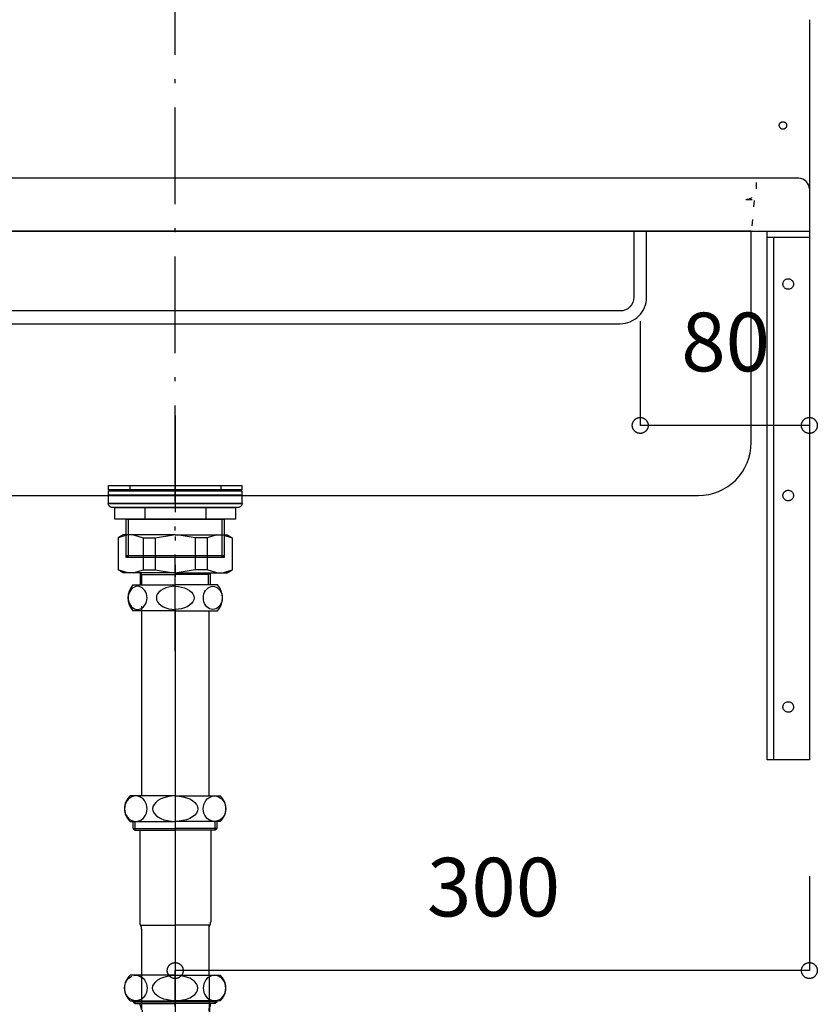
# Model space of a CAD drawing. Extents: x 25814 to 55118, y -3108 to 19000.
# Drawn here: x 42392 to 42769, y -1451 to -986 of the extents above; entities that cross this region are included whole.
import ezdxf
from ezdxf.enums import TextEntityAlignment as Align

# ---------------------------------------------------------------- set-up
doc = ezdxf.new("R2010")
doc.units = 0
doc.header["$LTSCALE"] = 15
for name, pattern in [('______-12', [0.6, 0.2, -0.4]), ('CENTER3', [8, 5, -1, 1, -1]), ('ISO-10______', [4.699, 3.048, -0.762, 0.127, -0.762])]:
    doc.linetypes.add(name, pattern=pattern)
for name, color, linetype in [('020', 1, 'CONTINUOUS'), ('__', 7, 'CONTINUOUS'), ('__-1', 7, 'CONTINUOUS'), ('__-3', 7, 'CONTINUOUS'), ('SAKUZU', 7, 'CONTINUOUS')]:
    doc.layers.add(name, color=color, linetype=linetype)
doc.styles.add('YUGOTHIC_MEDIUM', font='txt', dxfattribs={"bigfont": 'YuGothic Medium'})

# ---------------------------------------------------------------- blocks, each defined once
blk = doc.blocks.new('____-958')
at = {"layer": '020', "color": 7, "linetype": 'CONTINUOUS', "flags": 128}
for points in [[(42054.25, -21229), (42054.25, -21232), (42037.25, -21232), (42037.25, -21479), (42034.25, -21479), (42034.25, -21229)], [(42042.71, -21252.03), (42042.91, -21251.89), (42043.12, -21251.77), (42043.35, -21251.67), (42043.58, -21251.59), (42043.82, -21251.54), (42044.06, -21251.51), (42044.31, -21251.5), (42044.55, -21251.52), (42044.79, -21251.56), (42045.03, -21251.63), (42045.26, -21251.71), (42045.48, -21251.82), (42045.69, -21251.95), (42045.88, -21252.1), (42046.06, -21252.27), (42046.22, -21252.46), (42046.36, -21252.66), (42046.48, -21252.87), (42046.58, -21253.1), (42046.66, -21253.33), (42046.71, -21253.57), (42046.74, -21253.81), (42046.75, -21254.06), (42046.73, -21254.3), (42046.69, -21254.54), (42046.62, -21254.78), (42046.54, -21255.01), (42046.43, -21255.23), (42046.29, -21255.44), (42046.14, -21255.63), (42045.97, -21255.81), (42045.79, -21255.97), (42045.59, -21256.11), (42045.38, -21256.23), (42045.15, -21256.33), (42044.92, -21256.41), (42044.68, -21256.46), (42044.44, -21256.49), (42044.19, -21256.5), (42043.95, -21256.48), (42043.7, -21256.44), (42043.47, -21256.37), (42043.24, -21256.29), (42043.02, -21256.18), (42042.81, -21256.05), (42042.62, -21255.9), (42042.44, -21255.73), (42042.28, -21255.54), (42042.14, -21255.34), (42042.02, -21255.13), (42041.92, -21254.9), (42041.84, -21254.67), (42041.79, -21254.43), (42041.76, -21254.19), (42041.75, -21253.94), (42041.77, -21253.7), (42041.81, -21253.46), (42041.87, -21253.22), (42041.96, -21252.99), (42042.07, -21252.77), (42042.2, -21252.56), (42042.35, -21252.37), (42042.52, -21252.19)], [(42042.71, -21352.03), (42042.91, -21351.89), (42043.12, -21351.77), (42043.35, -21351.67), (42043.58, -21351.59), (42043.82, -21351.54), (42044.06, -21351.51), (42044.31, -21351.5), (42044.55, -21351.52), (42044.79, -21351.56), (42045.03, -21351.63), (42045.26, -21351.71), (42045.48, -21351.82), (42045.69, -21351.95), (42045.88, -21352.1), (42046.06, -21352.27), (42046.22, -21352.46), (42046.36, -21352.66), (42046.48, -21352.87), (42046.58, -21353.1), (42046.66, -21353.33), (42046.71, -21353.57), (42046.74, -21353.81), (42046.75, -21354.06), (42046.73, -21354.3), (42046.69, -21354.54), (42046.62, -21354.78), (42046.54, -21355.01), (42046.43, -21355.23), (42046.29, -21355.44), (42046.14, -21355.63), (42045.97, -21355.81), (42045.79, -21355.97), (42045.59, -21356.11), (42045.38, -21356.23), (42045.15, -21356.33), (42044.92, -21356.41), (42044.68, -21356.46), (42044.44, -21356.49), (42044.19, -21356.5), (42043.95, -21356.48), (42043.7, -21356.44), (42043.47, -21356.37), (42043.24, -21356.29), (42043.02, -21356.18), (42042.81, -21356.05), (42042.62, -21355.9), (42042.44, -21355.73), (42042.28, -21355.54), (42042.14, -21355.34), (42042.02, -21355.13), (42041.92, -21354.9), (42041.84, -21354.67), (42041.79, -21354.43), (42041.76, -21354.19), (42041.75, -21353.94), (42041.77, -21353.7), (42041.81, -21353.46), (42041.87, -21353.22), (42041.96, -21352.99), (42042.07, -21352.77), (42042.2, -21352.56), (42042.35, -21352.37), (42042.52, -21352.19)], [(42042.71, -21452.03), (42042.91, -21451.89), (42043.12, -21451.77), (42043.35, -21451.67), (42043.58, -21451.59), (42043.82, -21451.54), (42044.06, -21451.51), (42044.31, -21451.5), (42044.55, -21451.52), (42044.79, -21451.56), (42045.03, -21451.63), (42045.26, -21451.71), (42045.48, -21451.82), (42045.69, -21451.95), (42045.88, -21452.1), (42046.06, -21452.27), (42046.22, -21452.46), (42046.36, -21452.66), (42046.48, -21452.87), (42046.58, -21453.1), (42046.66, -21453.33), (42046.71, -21453.57), (42046.74, -21453.81), (42046.75, -21454.06), (42046.73, -21454.3), (42046.69, -21454.54), (42046.62, -21454.78), (42046.54, -21455.01), (42046.43, -21455.23), (42046.29, -21455.44), (42046.14, -21455.63), (42045.97, -21455.81), (42045.79, -21455.97), (42045.59, -21456.11), (42045.38, -21456.23), (42045.15, -21456.33), (42044.92, -21456.41), (42044.68, -21456.46), (42044.44, -21456.49), (42044.19, -21456.5), (42043.95, -21456.48), (42043.7, -21456.44), (42043.47, -21456.37), (42043.24, -21456.29), (42043.02, -21456.18), (42042.81, -21456.05), (42042.62, -21455.9), (42042.44, -21455.73), (42042.28, -21455.54), (42042.14, -21455.34), (42042.02, -21455.13), (42041.92, -21454.9), (42041.84, -21454.67), (42041.79, -21454.43), (42041.76, -21454.19), (42041.75, -21453.94), (42041.77, -21453.7), (42041.81, -21453.46), (42041.87, -21453.22), (42041.96, -21452.99), (42042.07, -21452.77), (42042.2, -21452.56), (42042.35, -21452.37), (42042.52, -21452.19)]]:
    blk.add_lwpolyline(points, close=True, dxfattribs=at)
at = {"layer": '__-1', "flags": 128}
for points in [[(42054.25, -21232), (42034.25, -21232), (42034.25, -21229), (42054.25, -21229)], [(42034.25, -21229), (42054.25, -21229), (42054.25, -21479), (42034.25, -21479)]]:
    blk.add_lwpolyline(points, close=True, dxfattribs=at)
blk = doc.blocks.new('____-965')
at = {"layer": '__', "color": 7, "linetype": 'CONTINUOUS'}
for p, q in [((41729.72, -21372.57), (41727.26, -21373.99)), ((41731.77, -21372.57), (41727.26, -21373.99)), ((41727.26, -21373.99), (41727.26, -21389.32)), ((41754.26, -21372.57), (41729.72, -21372.57)), ((41734.56, -21372.57), (41739.07, -21373.99)), ((41739.07, -21373.99), (41744.74, -21373.99)), ((41739.07, -21373.99), (41739.07, -21389.15)), ((41744.74, -21373.99), (41753.38, -21372.57)), ((41744.74, -21373.99), (41744.74, -21389.15)), ((41754.26, -21372.57), (41778.8, -21372.57)), ((41763.78, -21373.99), (41755.13, -21372.57)), ((41769.44, -21373.99), (41763.78, -21373.99)), ((41763.78, -21373.99), (41763.78, -21389.15)), ((41773.96, -21372.57), (41769.44, -21373.99)), ((41769.44, -21373.99), (41769.44, -21389.15)), ((41776.75, -21372.57), (41781.26, -21373.99)), ((41778.8, -21372.57), (41781.26, -21373.99)), ((41781.26, -21373.99), (41781.26, -21389.32)), ((41729.72, -21390.57), (41727.26, -21389.15)), ((41731.77, -21390.57), (41727.26, -21389.15)), ((41734.56, -21390.57), (41739.07, -21389.15)), ((41739.07, -21389.15), (41744.74, -21389.15)), ((41744.74, -21389.15), (41753.38, -21390.57)), ((41763.78, -21389.15), (41755.13, -21390.57)), ((41769.44, -21389.15), (41763.78, -21389.15)), ((41773.96, -21390.57), (41769.44, -21389.15)), ((41776.75, -21390.57), (41781.26, -21389.15)), ((41778.8, -21390.57), (41781.26, -21389.15)), ((41754.26, -21390.57), (41729.72, -21390.57)), ((41737.68, -21390.57), (41737.68, -21396.29)), ((41737.68, -21390.57), (41738.49, -21391.37)), ((41738.49, -21396.29), (41738.49, -21391.37)), ((41738.49, -21391.37), (41754.26, -21391.37)), ((41754.26, -21390.57), (41778.8, -21390.57)), ((41770.03, -21391.37), (41754.26, -21391.37)), ((41770.84, -21390.57), (41770.03, -21391.37)), ((41770.03, -21396.29), (41770.03, -21391.37)), ((41770.84, -21390.57), (41770.84, -21396.29))]:
    blk.add_line(p, q, dxfattribs=at)
blk = doc.blocks.new('____-966')
at = {"layer": '__', "color": 7, "linetype": 'CONTINUOUS'}
for p, q in [((41733.6, -21398.22), (41733.05, -21398.89)), ((41734.23, -21397.67), (41733.6, -21398.22)), ((41734.94, -21397.27), (41734.23, -21397.67)), ((41734.26, -21396.29), (41754.26, -21396.29)), ((41735.69, -21397.02), (41734.94, -21397.27)), ((41736.46, -21396.94), (41735.69, -21397.02)), ((41737.24, -21397.02), (41736.46, -21396.94)), ((41737.99, -21397.27), (41737.24, -21397.02)), ((41738.69, -21397.67), (41737.99, -21397.27)), ((41739.33, -21398.22), (41738.69, -21397.67)), ((41739.88, -21398.89), (41739.33, -21398.22)), ((41748.53, -21398.22), (41747.43, -21398.89)), ((41749.8, -21397.67), (41748.53, -21398.22)), ((41751.21, -21397.27), (41749.8, -21397.67)), ((41752.71, -21397.02), (41751.21, -21397.27)), ((41754.26, -21396.94), (41752.71, -21397.02)), ((41774.26, -21396.29), (41754.26, -21396.29)), ((41754.26, -21396.94), (41755.81, -21397.02)), ((41755.81, -21397.02), (41757.31, -21397.27)), ((41757.31, -21397.27), (41758.71, -21397.67)), ((41758.71, -21397.67), (41759.99, -21398.22)), ((41759.99, -21398.22), (41761.09, -21398.89)), ((41768.64, -21398.89), (41769.19, -21398.22)), ((41769.19, -21398.22), (41769.83, -21397.67)), ((41769.83, -21397.67), (41770.53, -21397.27)), ((41770.53, -21397.27), (41771.28, -21397.02)), ((41771.28, -21397.02), (41772.05, -21396.94)), ((41772.05, -21396.94), (41772.83, -21397.02)), ((41772.83, -21397.02), (41773.58, -21397.27)), ((41773.58, -21397.27), (41774.28, -21397.67)), ((41774.28, -21397.67), (41774.92, -21398.22)), ((41774.92, -21398.22), (41775.47, -21398.89)), ((41732.07, -21401.45), (41732, -21402.39)), ((41732, -21402.39), (41732.07, -21403.34)), ((41732.27, -21400.53), (41732.07, -21401.45)), ((41732.6, -21399.67), (41732.27, -21400.53)), ((41733.05, -21398.89), (41732.6, -21399.67)), ((41740.32, -21399.67), (41739.88, -21398.89)), ((41740.65, -21400.53), (41740.32, -21399.67)), ((41740.85, -21401.45), (41740.65, -21400.53)), ((41740.92, -21402.39), (41740.85, -21401.45)), ((41740.85, -21403.34), (41740.92, -21402.39)), ((41745.48, -21401.45), (41745.34, -21402.39)), ((41745.34, -21402.39), (41745.48, -21403.34)), ((41745.88, -21400.53), (41745.48, -21401.45)), ((41746.54, -21399.67), (41745.88, -21400.53)), ((41747.43, -21398.89), (41746.54, -21399.67)), ((41761.09, -21398.89), (41761.98, -21399.67)), ((41761.98, -21399.67), (41762.63, -21400.53)), ((41762.63, -21400.53), (41763.04, -21401.45)), ((41763.04, -21401.45), (41763.17, -21402.39)), ((41763.17, -21402.39), (41763.04, -21403.34)), ((41767.6, -21402.39), (41767.67, -21401.45)), ((41767.67, -21403.34), (41767.6, -21402.39)), ((41767.67, -21401.45), (41767.87, -21400.53)), ((41767.87, -21400.53), (41768.19, -21399.67)), ((41768.19, -21399.67), (41768.64, -21398.89)), ((41775.47, -21398.89), (41775.91, -21399.67)), ((41775.91, -21399.67), (41776.24, -21400.53)), ((41776.24, -21400.53), (41776.44, -21401.45)), ((41776.44, -21401.45), (41776.51, -21402.39)), ((41776.51, -21402.39), (41776.44, -21403.34)), ((41732.07, -21403.34), (41732.27, -21404.26)), ((41732.27, -21404.26), (41732.6, -21405.12)), ((41732.6, -21405.12), (41733.05, -21405.89)), ((41733.05, -21405.89), (41733.6, -21406.57)), ((41733.6, -21406.57), (41734.23, -21407.11)), ((41734.23, -21407.11), (41734.94, -21407.51)), ((41734.94, -21407.51), (41735.69, -21407.76)), ((41735.69, -21407.76), (41736.46, -21407.84)), ((41736.46, -21407.84), (41737.24, -21407.76)), ((41736.46, -21407.84), (41736.46, -21407.84)), ((41736.46, -21407.84), (41736.46, -21407.84)), ((41737.24, -21407.76), (41737.99, -21407.51)), ((41737.99, -21407.51), (41738.69, -21407.11)), ((41738.38, -21406.29), (41738.38, -21496.09)), ((41738.69, -21407.11), (41739.33, -21406.57)), ((41739.33, -21406.57), (41739.88, -21405.89)), ((41739.88, -21405.89), (41740.32, -21405.12)), ((41740.32, -21405.12), (41740.65, -21404.26)), ((41740.65, -21404.26), (41740.85, -21403.34)), ((41745.48, -21403.34), (41745.88, -21404.26)), ((41745.88, -21404.26), (41746.54, -21405.12)), ((41746.54, -21405.12), (41747.43, -21405.89)), ((41747.43, -21405.89), (41748.53, -21406.57)), ((41748.53, -21406.57), (41749.8, -21407.11)), ((41749.8, -21407.11), (41751.21, -21407.51)), ((41751.21, -21407.51), (41752.71, -21407.76)), ((41752.71, -21407.76), (41754.26, -21407.84)), ((41755.81, -21407.76), (41754.26, -21407.84)), ((41757.31, -21407.51), (41755.81, -21407.76)), ((41758.71, -21407.11), (41757.31, -21407.51)), ((41759.99, -21406.57), (41758.71, -21407.11)), ((41761.09, -21405.89), (41759.99, -21406.57)), ((41761.98, -21405.12), (41761.09, -21405.89)), ((41762.63, -21404.26), (41761.98, -21405.12)), ((41763.04, -21403.34), (41762.63, -21404.26)), ((41767.87, -21404.26), (41767.67, -21403.34)), ((41768.19, -21405.12), (41767.87, -21404.26)), ((41768.64, -21405.89), (41768.19, -21405.12)), ((41769.19, -21406.57), (41768.64, -21405.89)), ((41769.83, -21407.11), (41769.19, -21406.57)), ((41770.53, -21407.51), (41769.83, -21407.11)), ((41771.28, -21407.76), (41770.53, -21407.51)), ((41772.05, -21407.84), (41771.28, -21407.76)), ((41772.83, -21407.76), (41772.05, -21407.84)), ((41772.05, -21407.84), (41772.05, -21407.84)), ((41772.05, -21407.84), (41772.05, -21407.84)), ((41773.58, -21407.51), (41772.83, -21407.76)), ((41774.28, -21407.11), (41773.58, -21407.51)), ((41774.92, -21406.57), (41774.28, -21407.11)), ((41775.47, -21405.89), (41774.92, -21406.57)), ((41775.91, -21405.12), (41775.47, -21405.89)), ((41776.24, -21404.26), (41775.91, -21405.12)), ((41776.44, -21403.34), (41776.24, -21404.26)), ((41754.26, -21408.49), (41734.26, -21408.49)), ((41754.26, -21408.49), (41774.26, -21408.49)), ((41770.13, -21408.49), (41770.13, -21496.09)), ((41754.26, -21496.09), (41732.97, -21496.09)), ((41734.71, -21496.18), (41733.81, -21496.45)), ((41735.64, -21496.09), (41734.71, -21496.18)), ((41735.64, -21496.09), (41735.64, -21496.09)), ((41736.56, -21496.18), (41735.64, -21496.09)), ((41735.64, -21496.09), (41735.64, -21496.09)), ((41737.46, -21496.45), (41736.56, -21496.18)), ((41752.41, -21496.18), (41750.61, -21496.45)), ((41754.26, -21496.09), (41752.41, -21496.18)), ((41754.26, -21496.09), (41775.55, -21496.09)), ((41754.26, -21496.09), (41754.26, -21496.09)), ((41754.26, -21496.09), (41756.11, -21496.18)), ((41754.26, -21496.09), (41754.26, -21496.09)), ((41756.11, -21496.18), (41757.91, -21496.45)), ((41771.05, -21496.45), (41771.95, -21496.18)), ((41771.95, -21496.18), (41772.88, -21496.09)), ((41772.88, -21496.09), (41772.88, -21496.09)), ((41772.88, -21496.09), (41773.8, -21496.18)), ((41772.88, -21496.09), (41772.88, -21496.09)), ((41773.8, -21496.18), (41774.7, -21496.45)), ((41730.39, -21501.05), (41730.31, -21502.09)), ((41730.63, -21500.04), (41730.39, -21501.05)), ((41731.02, -21499.09), (41730.63, -21500.04)), ((41731.55, -21498.23), (41731.02, -21499.09)), ((41732.21, -21497.5), (41731.55, -21498.23)), ((41732.97, -21496.9), (41732.21, -21497.5)), ((41733.81, -21496.45), (41732.97, -21496.9)), ((41738.3, -21496.9), (41737.46, -21496.45)), ((41739.07, -21497.5), (41738.3, -21496.9)), ((41739.72, -21498.23), (41739.07, -21497.5)), ((41740.26, -21499.09), (41739.72, -21498.23)), ((41740.65, -21500.04), (41740.26, -21499.09)), ((41740.89, -21501.05), (41740.65, -21500.04)), ((41740.97, -21502.09), (41740.89, -21501.05)), ((41743.75, -21501.05), (41743.59, -21502.09)), ((41744.24, -21500.04), (41743.75, -21501.05)), ((41745.02, -21499.09), (41744.24, -21500.04)), ((41746.09, -21498.23), (41745.02, -21499.09)), ((41747.4, -21497.5), (41746.09, -21498.23)), ((41748.93, -21496.9), (41747.4, -21497.5)), ((41750.61, -21496.45), (41748.93, -21496.9)), ((41757.91, -21496.45), (41759.59, -21496.9)), ((41759.59, -21496.9), (41761.11, -21497.5)), ((41761.11, -21497.5), (41762.43, -21498.23)), ((41762.43, -21498.23), (41763.49, -21499.09)), ((41763.49, -21499.09), (41764.28, -21500.04)), ((41764.28, -21500.04), (41764.76, -21501.05)), ((41764.76, -21501.05), (41764.92, -21502.09)), ((41767.54, -21502.09), (41767.63, -21501.05)), ((41767.63, -21501.05), (41767.87, -21500.04)), ((41767.87, -21500.04), (41768.26, -21499.09)), ((41768.26, -21499.09), (41768.79, -21498.23)), ((41768.79, -21498.23), (41769.45, -21497.5)), ((41769.45, -21497.5), (41770.21, -21496.9)), ((41770.21, -21496.9), (41771.05, -21496.45)), ((41774.7, -21496.45), (41775.54, -21496.9)), ((41775.54, -21496.9), (41776.31, -21497.5)), ((41776.31, -21497.5), (41776.96, -21498.23)), ((41776.96, -21498.23), (41777.5, -21499.09)), ((41777.5, -21499.09), (41777.89, -21500.04)), ((41777.89, -21500.04), (41778.13, -21501.05)), ((41778.13, -21501.05), (41778.21, -21502.09)), ((41730.31, -21502.09), (41730.39, -21503.13)), ((41730.39, -21503.13), (41730.63, -21504.14)), ((41730.63, -21504.14), (41731.02, -21505.09)), ((41731.02, -21505.09), (41731.55, -21505.95)), ((41739.72, -21505.95), (41740.26, -21505.09)), ((41740.26, -21505.09), (41740.65, -21504.14)), ((41740.65, -21504.14), (41740.89, -21503.13)), ((41740.89, -21503.13), (41740.97, -21502.09)), ((41743.59, -21502.09), (41743.75, -21503.13)), ((41743.75, -21503.13), (41744.24, -21504.14)), ((41744.24, -21504.14), (41745.02, -21505.09)), ((41745.02, -21505.09), (41746.09, -21505.95)), ((41763.49, -21505.09), (41762.43, -21505.95)), ((41764.28, -21504.14), (41763.49, -21505.09)), ((41764.76, -21503.13), (41764.28, -21504.14)), ((41764.92, -21502.09), (41764.76, -21503.13)), ((41767.63, -21503.13), (41767.54, -21502.09)), ((41767.87, -21504.14), (41767.63, -21503.13)), ((41768.26, -21505.09), (41767.87, -21504.14)), ((41768.79, -21505.95), (41768.26, -21505.09)), ((41777.5, -21505.09), (41776.96, -21505.95)), ((41777.89, -21504.14), (41777.5, -21505.09)), ((41778.13, -21503.13), (41777.89, -21504.14)), ((41778.21, -21502.09), (41778.13, -21503.13)), ((41731.55, -21505.95), (41732.21, -21506.69)), ((41732.21, -21506.69), (41732.97, -21507.29)), ((41732.97, -21507.29), (41733.81, -21507.73)), ((41732.97, -21508.09), (41754.26, -21508.09)), ((41733.81, -21507.73), (41734.71, -21508)), ((41734.38, -21511.4), (41734.38, -21508.09)), ((41734.71, -21508), (41735.64, -21508.09)), ((41735.27, -21512.29), (41735.27, -21508.09)), ((41735.64, -21508.09), (41736.56, -21508)), ((41736.56, -21508), (41737.46, -21507.73)), ((41737.46, -21507.73), (41738.3, -21507.29)), ((41738.3, -21507.29), (41739.07, -21506.69)), ((41739.07, -21506.69), (41739.72, -21505.95)), ((41746.09, -21505.95), (41747.4, -21506.69)), ((41747.4, -21506.69), (41748.93, -21507.29)), ((41748.93, -21507.29), (41750.61, -21507.73)), ((41750.61, -21507.73), (41752.41, -21508)), ((41752.41, -21508), (41754.26, -21508.09)), ((41756.11, -21508), (41754.26, -21508.09)), ((41775.55, -21508.09), (41754.26, -21508.09)), ((41757.91, -21507.73), (41756.11, -21508)), ((41759.59, -21507.29), (41757.91, -21507.73)), ((41761.11, -21506.69), (41759.59, -21507.29)), ((41762.43, -21505.95), (41761.11, -21506.69)), ((41769.45, -21506.69), (41768.79, -21505.95)), ((41770.21, -21507.29), (41769.45, -21506.69)), ((41771.05, -21507.73), (41770.21, -21507.29)), ((41771.95, -21508), (41771.05, -21507.73)), ((41772.88, -21508.09), (41771.95, -21508)), ((41773.8, -21508), (41772.88, -21508.09)), ((41773.24, -21512.29), (41773.24, -21508.09)), ((41774.7, -21507.73), (41773.8, -21508)), ((41774.13, -21511.4), (41774.13, -21508.09)), ((41775.54, -21507.29), (41774.7, -21507.73)), ((41776.31, -21506.69), (41775.54, -21507.29)), ((41776.96, -21505.95), (41776.31, -21506.69)), ((41734.38, -21511.4), (41735.27, -21512.29)), ((41734.38, -21511.4), (41754.26, -21511.4)), ((41735.27, -21512.29), (41754.26, -21512.29)), ((41737.46, -21512.29), (41737.46, -21555.59)), ((41774.13, -21511.4), (41754.26, -21511.4)), ((41773.24, -21512.29), (41754.26, -21512.29)), ((41771.06, -21512.29), (41771.06, -21555.59)), ((41774.13, -21511.4), (41773.24, -21512.29)), ((41738.16, -21557.23), (41754.26, -21557.23)), ((41738.38, -21558.99), (41738.38, -21597.1)), ((41770.36, -21557.23), (41754.26, -21557.23)), ((41770.13, -21557.23), (41770.13, -21580.89)), ((41730.39, -21585.85), (41730.63, -21584.84)), ((41730.63, -21584.84), (41731.02, -21583.89)), ((41731.02, -21583.89), (41731.55, -21583.03)), ((41731.55, -21583.03), (41732.21, -21582.3)), ((41732.21, -21582.3), (41732.97, -21581.7)), ((41754.26, -21580.89), (41732.97, -21580.89)), ((41732.97, -21581.7), (41733.81, -21581.25)), ((41734.71, -21580.98), (41735.64, -21580.89)), ((41735.64, -21580.89), (41735.64, -21580.89)), ((41735.64, -21580.89), (41736.56, -21580.98)), ((41735.64, -21580.89), (41735.64, -21580.89)), ((41736.56, -21580.98), (41737.46, -21581.25)), ((41737.46, -21581.25), (41738.3, -21581.7)), ((41738.3, -21581.7), (41739.07, -21582.3)), ((41739.07, -21582.3), (41739.72, -21583.03)), ((41739.72, -21583.03), (41740.26, -21583.89)), ((41740.26, -21583.89), (41740.65, -21584.84)), ((41740.65, -21584.84), (41740.89, -21585.85)), ((41743.75, -21585.85), (41744.24, -21584.84)), ((41744.24, -21584.84), (41745.02, -21583.89)), ((41745.02, -21583.89), (41746.09, -21583.03)), ((41746.09, -21583.03), (41747.4, -21582.3)), ((41747.4, -21582.3), (41748.93, -21581.7)), ((41748.93, -21581.7), (41750.61, -21581.25)), ((41750.61, -21581.25), (41752.41, -21580.98)), ((41752.41, -21580.98), (41754.26, -21580.89)), ((41754.26, -21580.89), (41775.55, -21580.89)), ((41756.11, -21580.98), (41754.26, -21580.89)), ((41757.91, -21581.25), (41756.11, -21580.98)), ((41759.59, -21581.7), (41757.91, -21581.25)), ((41761.11, -21582.3), (41759.59, -21581.7)), ((41762.43, -21583.03), (41761.11, -21582.3)), ((41763.49, -21583.89), (41762.43, -21583.03)), ((41764.28, -21584.84), (41763.49, -21583.89)), ((41764.76, -21585.85), (41764.28, -21584.84)), ((41767.87, -21584.84), (41767.63, -21585.85)), ((41768.26, -21583.89), (41767.87, -21584.84)), ((41768.79, -21583.03), (41768.26, -21583.89)), ((41769.45, -21582.3), (41768.79, -21583.03)), ((41770.21, -21581.7), (41769.45, -21582.3)), ((41771.05, -21581.25), (41770.21, -21581.7)), ((41770.52, -21635.27), (41770.45, -21581.57)), ((41771.95, -21580.98), (41771.05, -21581.25)), ((41772.88, -21580.89), (41771.95, -21580.98)), ((41772.88, -21580.89), (41772.88, -21580.89)), ((41773.8, -21580.98), (41772.88, -21580.89)), ((41772.88, -21580.89), (41772.88, -21580.89)), ((41774.7, -21581.25), (41773.8, -21580.98)), ((41775.54, -21581.7), (41774.7, -21581.25)), ((41776.31, -21582.3), (41775.54, -21581.7)), ((41776.96, -21583.03), (41776.31, -21582.3)), ((41777.5, -21583.89), (41776.96, -21583.03)), ((41777.89, -21584.84), (41777.5, -21583.89)), ((41778.13, -21585.85), (41777.89, -21584.84)), ((41730.31, -21586.89), (41730.39, -21585.85)), ((41730.39, -21587.93), (41730.31, -21586.89)), ((41730.63, -21588.94), (41730.39, -21587.93)), ((41731.02, -21589.89), (41730.63, -21588.94)), ((41740.65, -21588.94), (41740.26, -21589.89)), ((41740.89, -21587.93), (41740.65, -21588.94)), ((41740.89, -21585.85), (41740.97, -21586.89)), ((41740.97, -21586.89), (41740.89, -21587.93)), ((41743.59, -21586.89), (41743.75, -21585.85)), ((41743.75, -21587.93), (41743.59, -21586.89)), ((41744.24, -21588.94), (41743.75, -21587.93)), ((41745.02, -21589.89), (41744.24, -21588.94)), ((41763.49, -21589.89), (41764.28, -21588.94)), ((41764.28, -21588.94), (41764.76, -21587.93)), ((41764.92, -21586.89), (41764.76, -21585.85)), ((41764.76, -21587.93), (41764.92, -21586.89)), ((41767.63, -21585.85), (41767.54, -21586.89)), ((41767.54, -21586.89), (41767.63, -21587.93)), ((41767.63, -21587.93), (41767.87, -21588.94)), ((41767.87, -21588.94), (41768.26, -21589.89)), ((41777.5, -21589.89), (41777.89, -21588.94)), ((41777.89, -21588.94), (41778.13, -21587.93)), ((41778.21, -21586.89), (41778.13, -21585.85)), ((41778.13, -21587.93), (41778.21, -21586.89)), ((41731.55, -21590.75), (41731.02, -21589.89)), ((41732.21, -21591.49), (41731.55, -21590.75)), ((41732.97, -21592.09), (41732.21, -21591.49)), ((41733.81, -21592.53), (41732.97, -21592.09)), ((41732.97, -21592.89), (41754.26, -21592.89)), ((41734.71, -21592.8), (41733.81, -21592.53)), ((41734.38, -21593.4), (41734.38, -21592.89)), ((41734.38, -21593.4), (41735.27, -21594.29)), ((41734.38, -21593.4), (41754.26, -21593.4)), ((41735.64, -21592.89), (41734.71, -21592.8)), ((41735.27, -21594.29), (41735.27, -21592.89)), ((41736.56, -21592.8), (41735.64, -21592.89)), ((41737.46, -21592.53), (41736.56, -21592.8)), ((41738.3, -21592.09), (41737.46, -21592.53)), ((41739.07, -21591.49), (41738.3, -21592.09)), ((41739.72, -21590.75), (41739.07, -21591.49)), ((41740.26, -21589.89), (41739.72, -21590.75)), ((41746.09, -21590.75), (41745.02, -21589.89)), ((41747.4, -21591.49), (41746.09, -21590.75)), ((41748.93, -21592.09), (41747.4, -21591.49)), ((41750.61, -21592.53), (41748.93, -21592.09)), ((41752.41, -21592.8), (41750.61, -21592.53)), ((41754.26, -21592.89), (41752.41, -21592.8)), ((41754.26, -21592.89), (41756.11, -21592.8)), ((41754.26, -21592.89), (41754.26, -21592.89)), ((41775.55, -21592.89), (41754.26, -21592.89)), ((41754.26, -21592.89), (41754.26, -21592.89)), ((41774.13, -21593.4), (41754.26, -21593.4)), ((41756.11, -21592.8), (41757.91, -21592.53)), ((41757.91, -21592.53), (41759.59, -21592.09)), ((41759.59, -21592.09), (41761.11, -21591.49)), ((41761.11, -21591.49), (41762.43, -21590.75)), ((41762.43, -21590.75), (41763.49, -21589.89)), ((41768.26, -21589.89), (41768.79, -21590.75)), ((41768.79, -21590.75), (41769.45, -21591.49)), ((41769.45, -21591.49), (41770.21, -21592.09)), ((41770.21, -21592.09), (41771.05, -21592.53)), ((41771.05, -21592.53), (41771.95, -21592.8)), ((41771.95, -21592.8), (41772.88, -21592.89)), ((41772.88, -21592.89), (41773.8, -21592.8)), ((41773.24, -21594.29), (41773.24, -21592.89)), ((41774.13, -21593.4), (41773.24, -21594.29)), ((41773.8, -21592.8), (41774.7, -21592.53)), ((41774.13, -21593.4), (41774.13, -21592.89)), ((41774.7, -21592.53), (41775.54, -21592.09)), ((41775.54, -21592.09), (41776.31, -21591.49)), ((41776.31, -21591.49), (41776.96, -21590.75)), ((41776.96, -21590.75), (41777.5, -21589.89)), ((41735.27, -21594.29), (41754.26, -21594.29)), ((41738.68, -21597.44), (41738.68, -22037)), ((41773.24, -21594.29), (41754.26, -21594.29)), ((41770.43, -21596.24), (41770.43, -22037)), ((41735.55, -22037), (41754.55, -22037)), ((41773.55, -22037), (41754.55, -22037)), ((41721.55, -22054), (41721.55, -22051)), ((41754.55, -22054), (41721.55, -22054)), ((41738.68, -22054), (41738.68, -22082.8)), ((41754.55, -22054), (41787.55, -22054)), ((41770.43, -22054), (41770.43, -22082.8)), ((41787.55, -22054), (41787.55, -22051)), ((41739.38, -22082.8), (41738.68, -22082.8)), ((41754.55, -22082.8), (41739.38, -22082.8)), ((41754.55, -22082.8), (41769.83, -22082.8)), ((41770.43, -22082.8), (41769.83, -22082.8))]:
    blk.add_line(p, q, dxfattribs=at)
at = {"layer": '__', "color": 4, "linetype": 'CENTER3'}
for p, q in [((41754.26, -21407.84), (41754.26, -21595.59)), ((41754.26, -21595.59), (41754.26, -21578.59)), ((41754.26, -21580.51), (41754.26, -22089.06))]:
    blk.add_line(p, q, dxfattribs=at)
at = {"layer": '__', "color": 7, "linetype": 'CONTINUOUS'}
for centre, radius, start, end in [((41740.81, -21402.39), 8.95, 137.0464, 222.9536), ((41767.71, -21402.39), 8.95, 317.0464, 42.9536), ((41738.26, -21502.09), 8, 131.4096, 228.5904), ((41770.26, -21502.09), 8, 311.4096, 48.5904), ((41741.16, -21555.59), 3.7, 180, 210.4649), ((41767.36, -21555.59), 3.7, 329.5351, 0), ((41735.38, -21558.99), 3, 360, 30.4649), ((41773.13, -21558.99), 3, 149.5351, 180), ((41738.26, -21586.89), 8, 131.4096, 228.5904), ((41770.26, -21586.89), 8, 311.4096, 48.5904), ((41741.16, -21594.09), 3.7, 183.0986, 211.0261), ((41735.42, -21597.54), 3, 1.9682, 31.0261), ((41773.1, -21597.54), 3, 148.9739, 178.0318), ((41773.21, -21597.35), 3, 150.9262, 185.2674), ((41767.36, -21594.09), 3.7, 328.9739, 356.9014), ((41735.55, -22051), 14, 90, 180), ((41773.55, -22051), 14, 360, 90)]:
    blk.add_arc(centre, radius, start, end, dxfattribs=at)
at = {"layer": '__'}
blk.add_arc((41754.65, -21633.5), 15.97, 180.8516, 353.6624, dxfattribs=at)
blk = doc.blocks.new('____-967')
at = {"layer": '__', "color": 7, "linetype": 'ISO-10______'}
blk.add_line((41754.26, -21316.23), (41754.26, -21392.49), dxfattribs=at)
at = {"layer": '__', "color": 7, "linetype": 'CONTINUOUS'}
for p, q in [((41732.72, -21349.3), (41732.72, -21351.3)), ((41775.8, -21349.3), (41775.8, -21351.3)), ((41739.83, -21359.65), (41739.83, -21365.25)), ((41768.69, -21359.65), (41768.69, -21365.25)), ((41732.02, -21365.25), (41732.02, -21383.3)), ((41776.5, -21383.3), (41776.5, -21365.25)), ((41732.02, -21383.3), (41731.06, -21382.34)), ((41731.06, -21382.34), (41777.46, -21382.34)), ((41777.46, -21382.34), (41776.5, -21383.3))]:
    blk.add_line(p, q, dxfattribs=at)
at = {"layer": '__', "color": 7, "linetype": 'CONTINUOUS', "flags": 128}
for points in [[(41722.76, -21349.3), (41785.76, -21349.3), (41785.76, -21351.3), (41722.76, -21351.3)], [(41722.76, -21351.8), (41785.76, -21351.8), (41785.76, -21353.8), (41722.76, -21353.8)], [(41722.76, -21353.8), (41785.76, -21353.8), (41785.76, -21357.8), (41722.76, -21357.8)], [(41725.76, -21359.65), (41782.76, -21359.65), (41782.76, -21365.25), (41725.76, -21365.25)], [(41725.76, -21359.65), (41782.76, -21359.65), (41782.76, -21365.25), (41725.76, -21365.25)], [(41731.06, -21365.25), (41777.46, -21365.25), (41777.46, -21383.3), (41731.06, -21383.3)]]:
    blk.add_lwpolyline(points, close=True, dxfattribs=at)
blk.add_lwpolyline([(41784.39, -21359.65), (41724.13, -21359.65), (41724.13, -21359.65, -0.308703), (41722.5, -21357.8), (41786.02, -21357.8), (41786.02, -21357.8, -0.308703), (41784.39, -21359.65)], format="xyb", close=True, dxfattribs=at)
blk = doc.blocks.new('____-968')
at = {"layer": '__', "color": 7}
for name in ['____-965', '____-966']:
    blk.add_blockref(name, (0, 0), dxfattribs=at)
at = {"layer": '__-3', "color": 7}
blk.add_blockref('____-967', (0, 0), dxfattribs=at)
blk = doc.blocks.new('____-969')
at = {"layer": '__', "color": 7}
blk.add_blockref('____-968', (0, 0), dxfattribs=at)
blk = doc.blocks.new('______-10_3D')
at = {"layer": '020', "color": 7, "linetype": '______-12'}
for p, q in [((42029.25, -21209), (42029.25, -21204)), ((42024.25, -21214), (42029.25, -21214))]:
    blk.add_line(p, q, dxfattribs=at)
at = {"layer": '020', "color": 7, "linetype": 'CONTINUOUS', "flags": 128}
blk.add_lwpolyline([(42041.13, -21180.64), (42040.98, -21180.57), (42040.83, -21180.48), (42040.69, -21180.39), (42040.55, -21180.27), (42040.44, -21180.15), (42040.33, -21180.01), (42040.24, -21179.87), (42040.16, -21179.72), (42040.1, -21179.56), (42040.05, -21179.39), (42040.02, -21179.22), (42040.01, -21179.05), (42040.01, -21178.88), (42040.03, -21178.71), (42040.07, -21178.54), (42040.12, -21178.38), (42040.19, -21178.22), (42040.27, -21178.07), (42040.37, -21177.93), (42040.48, -21177.8), (42040.61, -21177.68), (42040.74, -21177.57), (42040.88, -21177.48), (42041.04, -21177.4), (42041.2, -21177.34), (42041.36, -21177.29), (42041.53, -21177.26), (42041.7, -21177.25), (42041.87, -21177.25), (42042.05, -21177.27), (42042.21, -21177.31), (42042.38, -21177.36), (42042.53, -21177.43), (42042.68, -21177.52), (42042.82, -21177.61), (42042.96, -21177.73), (42043.07, -21177.85), (42043.18, -21177.99), (42043.27, -21178.13), (42043.35, -21178.28), (42043.41, -21178.44), (42043.46, -21178.61), (42043.49, -21178.78), (42043.5, -21178.95), (42043.5, -21179.12), (42043.48, -21179.29), (42043.44, -21179.46), (42043.39, -21179.62), (42043.32, -21179.78), (42043.24, -21179.93), (42043.14, -21180.07), (42043.03, -21180.2), (42042.9, -21180.32), (42042.77, -21180.43), (42042.63, -21180.52), (42042.47, -21180.6), (42042.31, -21180.66), (42042.15, -21180.71), (42041.98, -21180.74), (42041.81, -21180.75), (42041.63, -21180.75), (42041.46, -21180.73), (42041.3, -21180.69)], close=True, dxfattribs=at)
for points in [[(41971.25, -21260.25), (41971.25, -21260.25, -0.414214), (41964.75, -21266.75), (41243.78, -21266.75), (41243.78, -21266.75, -0.414214), (41237.28, -21260.25), (41237.28, -21229), (41231.28, -21229), (41231.28, -21260.25), (41231.28, -21260.25, 0.198912), (41234.94, -21269.09), (41234.94, -21269.09, 0.198912), (41243.78, -21272.75), (41964.75, -21272.75), (41964.75, -21272.75, 0.198912), (41973.59, -21269.09), (41973.59, -21269.09, 0.198912), (41977.25, -21260.25), (41977.25, -21229), (41971.25, -21229)], [(41481.81, -21229), (41481.81, -21329), (41481.81, -21329, 0.414214), (41506.81, -21354), (42001.75, -21354), (42001.75, -21354, 0.414214), (42026.75, -21329), (42026.75, -21229)]]:
    blk.add_lwpolyline(points, format="xyb", close=True, dxfattribs=at)
at = {"layer": '020', "color": 7, "linetype": 'CONTINUOUS'}
blk.add_arc((42049.25, -21209), 5, 360, 90.0005, dxfattribs=at)
at = {"layer": '020', "color": 7, "linetype": '______-12'}
blk.add_arc((42024.25, -21209), 5, 270, 0.0005, dxfattribs=at)
at = {"layer": 'SAKUZU', "color": 7, "linetype": 'ISO-10______'}
blk.add_line((41754.25, -21427.63), (41754.25, -21021.27), dxfattribs=at)
at = {"layer": 'SAKUZU', "color": 7, "linetype": 'CONTINUOUS'}
for p, q in [((42054.25, -21129), (42054.25, -21229)), ((42049.29, -21204), (41159.26, -21204)), ((41154.25, -21229), (42054.25, -21229))]:
    blk.add_line(p, q, dxfattribs=at)
at = {"layer": 'SAKUZU', "color": 7, "linetype": '______-12'}
blk.add_line((42028.2, -21214.52), (42026.75, -21229), dxfattribs=at)
at = {"layer": '__', "color": 7}
blk.add_blockref('____-969', (0, 0), dxfattribs=at)
at = {"layer": '__-1', "color": 7}
blk.add_blockref('____-958', (0, 0), dxfattribs=at)
blk = doc.blocks.new('____-1012')
at = {"layer": '__-1', "style": 'YUGOTHIC_MEDIUM'}
blk.add_text('300', height=1.8489, dxfattribs=at).set_placement((620.059, -206.646), align=Align.TOP_LEFT)
blk = doc.blocks.new('____-1013')
at = {"layer": '__-1'}
for p, q in [((612.119, -199.463), (612.119, -210.201)), ((632.119, -207.225), (632.119, -210.201)), ((632.119, -210.201), (612.119, -210.201))]:
    blk.add_line(p, q, dxfattribs=at)
at = {"layer": '__-1', "flags": 128}
for points in [[(612.369, -210.201), (612.369, -210.214), (612.368, -210.226), (612.366, -210.238), (612.364, -210.25), (612.362, -210.262), (612.358, -210.274), (612.354, -210.286), (612.35, -210.297), (612.345, -210.308), (612.339, -210.319), (612.333, -210.33), (612.327, -210.341), (612.32, -210.351), (612.312, -210.36), (612.304, -210.37), (612.296, -210.378), (612.287, -210.387), (612.277, -210.395), (612.268, -210.403), (612.258, -210.41), (612.247, -210.416), (612.237, -210.422), (612.226, -210.428), (612.214, -210.433), (612.203, -210.437), (612.191, -210.441), (612.18, -210.444), (612.168, -210.447), (612.155, -210.449), (612.143, -210.451), (612.131, -210.452), (612.119, -210.452), (612.106, -210.452), (612.094, -210.451), (612.082, -210.449), (612.07, -210.447), (612.058, -210.444), (612.046, -210.441), (612.034, -210.437), (612.023, -210.433), (612.012, -210.428), (612.001, -210.422), (611.99, -210.416), (611.98, -210.41), (611.97, -210.403), (611.96, -210.395), (611.951, -210.387), (611.942, -210.378), (611.933, -210.37), (611.925, -210.36), (611.918, -210.351), (611.91, -210.341), (611.904, -210.33), (611.898, -210.319), (611.892, -210.308), (611.887, -210.297), (611.883, -210.286), (611.879, -210.274), (611.876, -210.262), (611.873, -210.25), (611.871, -210.238), (611.869, -210.226), (611.869, -210.214), (611.868, -210.201), (611.869, -210.189), (611.869, -210.177), (611.871, -210.165), (611.873, -210.153), (611.876, -210.141), (611.879, -210.129), (611.883, -210.117), (611.887, -210.106), (611.892, -210.094), (611.898, -210.083), (611.904, -210.073), (611.91, -210.062), (611.918, -210.052), (611.925, -210.043), (611.933, -210.033), (611.942, -210.024), (611.951, -210.016), (611.96, -210.008), (611.97, -210), (611.98, -209.993), (611.99, -209.987), (612.001, -209.981), (612.012, -209.975), (612.023, -209.97), (612.034, -209.966), (612.046, -209.962), (612.058, -209.959), (612.07, -209.956), (612.082, -209.954), (612.094, -209.952), (612.106, -209.951), (612.119, -209.951), (612.131, -209.951), (612.143, -209.952), (612.155, -209.954), (612.168, -209.956), (612.18, -209.959), (612.191, -209.962), (612.203, -209.966), (612.214, -209.97), (612.226, -209.975), (612.237, -209.981), (612.247, -209.987), (612.258, -209.993), (612.268, -210), (612.277, -210.008), (612.287, -210.016), (612.296, -210.024), (612.304, -210.033), (612.312, -210.043), (612.32, -210.052), (612.327, -210.062), (612.333, -210.073), (612.339, -210.083), (612.345, -210.094), (612.35, -210.106), (612.354, -210.117), (612.358, -210.129), (612.362, -210.141), (612.364, -210.153), (612.366, -210.165), (612.368, -210.177), (612.369, -210.189), (612.369, -210.201)], [(631.869, -210.201), (631.869, -210.189), (631.87, -210.177), (631.871, -210.165), (631.873, -210.153), (631.876, -210.141), (631.879, -210.129), (631.883, -210.117), (631.888, -210.106), (631.893, -210.094), (631.898, -210.083), (631.904, -210.073), (631.911, -210.062), (631.918, -210.052), (631.925, -210.043), (631.933, -210.033), (631.942, -210.024), (631.951, -210.016), (631.96, -210.008), (631.97, -210), (631.98, -209.993), (631.99, -209.987), (632.001, -209.981), (632.012, -209.975), (632.023, -209.97), (632.035, -209.966), (632.046, -209.962), (632.058, -209.959), (632.07, -209.956), (632.082, -209.954), (632.094, -209.952), (632.107, -209.951), (632.119, -209.951), (632.131, -209.951), (632.143, -209.952), (632.156, -209.954), (632.168, -209.956), (632.18, -209.959), (632.192, -209.962), (632.203, -209.966), (632.215, -209.97), (632.226, -209.975), (632.237, -209.981), (632.248, -209.987), (632.258, -209.993), (632.268, -210), (632.278, -210.008), (632.287, -210.016), (632.296, -210.024), (632.304, -210.033), (632.312, -210.043), (632.32, -210.052), (632.327, -210.062), (632.334, -210.073), (632.34, -210.083), (632.345, -210.094), (632.35, -210.106), (632.355, -210.117), (632.359, -210.129), (632.362, -210.141), (632.364, -210.153), (632.367, -210.165), (632.368, -210.177), (632.369, -210.189), (632.369, -210.201), (632.369, -210.214), (632.368, -210.226), (632.367, -210.238), (632.364, -210.25), (632.362, -210.262), (632.359, -210.274), (632.355, -210.286), (632.35, -210.297), (632.345, -210.308), (632.34, -210.319), (632.334, -210.33), (632.327, -210.341), (632.32, -210.351), (632.312, -210.36), (632.304, -210.37), (632.296, -210.378), (632.287, -210.387), (632.278, -210.395), (632.268, -210.403), (632.258, -210.41), (632.248, -210.416), (632.237, -210.422), (632.226, -210.428), (632.215, -210.433), (632.203, -210.437), (632.192, -210.441), (632.18, -210.444), (632.168, -210.447), (632.156, -210.449), (632.143, -210.451), (632.131, -210.452), (632.119, -210.452), (632.107, -210.452), (632.094, -210.451), (632.082, -210.449), (632.07, -210.447), (632.058, -210.444), (632.046, -210.441), (632.035, -210.437), (632.023, -210.433), (632.012, -210.428), (632.001, -210.422), (631.99, -210.416), (631.98, -210.41), (631.97, -210.403), (631.96, -210.395), (631.951, -210.387), (631.942, -210.378), (631.933, -210.37), (631.925, -210.36), (631.918, -210.351), (631.911, -210.341), (631.904, -210.33), (631.898, -210.319), (631.893, -210.308), (631.888, -210.297), (631.883, -210.286), (631.879, -210.274), (631.876, -210.262), (631.873, -210.25), (631.871, -210.238), (631.87, -210.226), (631.869, -210.214), (631.869, -210.201)]]:
    blk.add_lwpolyline(points, close=True, dxfattribs=at)
at = {"layer": '__-1', "color": 7}
blk.add_blockref('____-1012', (0, 0), dxfattribs=at)
blk = doc.blocks.new('____-1026')
at = {"layer": '__-1', "style": 'YUGOTHIC_MEDIUM'}
blk.add_text('80', height=1.8489, dxfattribs=at).set_placement((628.078, -189.461), align=Align.TOP_LEFT)
blk = doc.blocks.new('____-1027')
at = {"layer": '__-1'}
for p, q in [((626.785, -189.734), (626.785, -193.017)), ((632.118, -189.734), (632.118, -193.017)), ((632.118, -193.017), (626.785, -193.017))]:
    blk.add_line(p, q, dxfattribs=at)
at = {"layer": '__-1', "flags": 128}
for points in [[(627.035, -193.017), (627.035, -193.029), (627.034, -193.041), (627.032, -193.053), (627.03, -193.066), (627.027, -193.078), (627.024, -193.089), (627.02, -193.101), (627.016, -193.112), (627.011, -193.124), (627.005, -193.135), (626.999, -193.145), (626.993, -193.156), (626.986, -193.166), (626.978, -193.176), (626.97, -193.185), (626.962, -193.194), (626.953, -193.202), (626.943, -193.21), (626.934, -193.218), (626.924, -193.225), (626.913, -193.231), (626.903, -193.237), (626.892, -193.243), (626.88, -193.248), (626.869, -193.252), (626.857, -193.256), (626.845, -193.26), (626.833, -193.262), (626.821, -193.264), (626.809, -193.266), (626.797, -193.267), (626.785, -193.267), (626.772, -193.267), (626.76, -193.266), (626.748, -193.264), (626.736, -193.262), (626.724, -193.26), (626.712, -193.256), (626.7, -193.252), (626.689, -193.248), (626.678, -193.243), (626.667, -193.237), (626.656, -193.231), (626.645, -193.225), (626.635, -193.218), (626.626, -193.21), (626.616, -193.202), (626.608, -193.194), (626.599, -193.185), (626.591, -193.176), (626.583, -193.166), (626.576, -193.156), (626.57, -193.145), (626.564, -193.135), (626.558, -193.124), (626.553, -193.112), (626.549, -193.101), (626.545, -193.089), (626.542, -193.078), (626.539, -193.066), (626.537, -193.053), (626.535, -193.041), (626.535, -193.029), (626.534, -193.017), (626.535, -193.004), (626.535, -192.992), (626.537, -192.98), (626.539, -192.968), (626.542, -192.956), (626.545, -192.944), (626.549, -192.932), (626.553, -192.921), (626.558, -192.91), (626.564, -192.899), (626.57, -192.888), (626.576, -192.878), (626.583, -192.868), (626.591, -192.858), (626.599, -192.849), (626.608, -192.84), (626.616, -192.831), (626.626, -192.823), (626.635, -192.816), (626.645, -192.808), (626.656, -192.802), (626.667, -192.796), (626.678, -192.79), (626.689, -192.785), (626.7, -192.781), (626.712, -192.777), (626.724, -192.774), (626.736, -192.771), (626.748, -192.769), (626.76, -192.767), (626.772, -192.767), (626.785, -192.766), (626.797, -192.767), (626.809, -192.767), (626.821, -192.769), (626.833, -192.771), (626.845, -192.774), (626.857, -192.777), (626.869, -192.781), (626.88, -192.785), (626.892, -192.79), (626.903, -192.796), (626.913, -192.802), (626.924, -192.808), (626.934, -192.816), (626.943, -192.823), (626.953, -192.831), (626.962, -192.84), (626.97, -192.849), (626.978, -192.858), (626.986, -192.868), (626.993, -192.878), (626.999, -192.888), (627.005, -192.899), (627.011, -192.91), (627.016, -192.921), (627.02, -192.932), (627.024, -192.944), (627.027, -192.956), (627.03, -192.968), (627.032, -192.98), (627.034, -192.992), (627.035, -193.004), (627.035, -193.017)], [(631.868, -193.017), (631.868, -193.004), (631.869, -192.992), (631.871, -192.98), (631.873, -192.968), (631.875, -192.956), (631.879, -192.944), (631.883, -192.932), (631.887, -192.921), (631.892, -192.91), (631.897, -192.899), (631.904, -192.888), (631.91, -192.878), (631.917, -192.868), (631.925, -192.858), (631.933, -192.849), (631.941, -192.84), (631.95, -192.831), (631.959, -192.823), (631.969, -192.816), (631.979, -192.808), (631.99, -192.802), (632, -192.796), (632.011, -192.79), (632.022, -192.785), (632.034, -192.781), (632.046, -192.777), (632.057, -192.774), (632.069, -192.771), (632.082, -192.769), (632.094, -192.767), (632.106, -192.767), (632.118, -192.766), (632.131, -192.767), (632.143, -192.767), (632.155, -192.769), (632.167, -192.771), (632.179, -192.774), (632.191, -192.777), (632.203, -192.781), (632.214, -192.785), (632.225, -192.79), (632.236, -192.796), (632.247, -192.802), (632.257, -192.808), (632.267, -192.816), (632.277, -192.823), (632.286, -192.831), (632.295, -192.84), (632.304, -192.849), (632.312, -192.858), (632.319, -192.868), (632.326, -192.878), (632.333, -192.888), (632.339, -192.899), (632.345, -192.91), (632.35, -192.921), (632.354, -192.932), (632.358, -192.944), (632.361, -192.956), (632.364, -192.968), (632.366, -192.98), (632.367, -192.992), (632.368, -193.004), (632.369, -193.017), (632.368, -193.029), (632.367, -193.041), (632.366, -193.053), (632.364, -193.066), (632.361, -193.078), (632.358, -193.089), (632.354, -193.101), (632.35, -193.112), (632.345, -193.124), (632.339, -193.135), (632.333, -193.145), (632.326, -193.156), (632.319, -193.166), (632.312, -193.176), (632.304, -193.185), (632.295, -193.194), (632.286, -193.202), (632.277, -193.21), (632.267, -193.218), (632.257, -193.225), (632.247, -193.231), (632.236, -193.237), (632.225, -193.243), (632.214, -193.248), (632.203, -193.252), (632.191, -193.256), (632.179, -193.26), (632.167, -193.262), (632.155, -193.264), (632.143, -193.266), (632.131, -193.267), (632.118, -193.267), (632.106, -193.267), (632.094, -193.266), (632.082, -193.264), (632.069, -193.262), (632.057, -193.26), (632.046, -193.256), (632.034, -193.252), (632.022, -193.248), (632.011, -193.243), (632, -193.237), (631.99, -193.231), (631.979, -193.225), (631.969, -193.218), (631.959, -193.21), (631.95, -193.202), (631.941, -193.194), (631.933, -193.185), (631.925, -193.176), (631.917, -193.166), (631.91, -193.156), (631.904, -193.145), (631.897, -193.135), (631.892, -193.124), (631.887, -193.112), (631.883, -193.101), (631.879, -193.089), (631.875, -193.078), (631.873, -193.066), (631.871, -193.053), (631.869, -193.041), (631.868, -193.029), (631.868, -193.017)]]:
    blk.add_lwpolyline(points, close=True, dxfattribs=at)
at = {"layer": '__-1', "color": 7}
blk.add_blockref('____-1026', (0, 0), dxfattribs=at)
blk = doc.blocks.new('____-1111')
at = {"layer": '__-1'}
for name in ['____-1027', '____-1013']:
    blk.add_blockref(name, (0, 0), dxfattribs=at)

msp = doc.modelspace()

# ---------------------------------------------------------------- block references
at = {"layer": '__', "color": 7}
msp.add_blockref('______-10_3D', (711.23, 20143.2), dxfattribs=at)
at = {"layer": '__', "color": 7, "xscale": 15, "yscale": 15, "zscale": 15}
msp.add_blockref('____-1111', (33283.71, 1717.58), dxfattribs=at)

doc.saveas('drawing.dxf')
